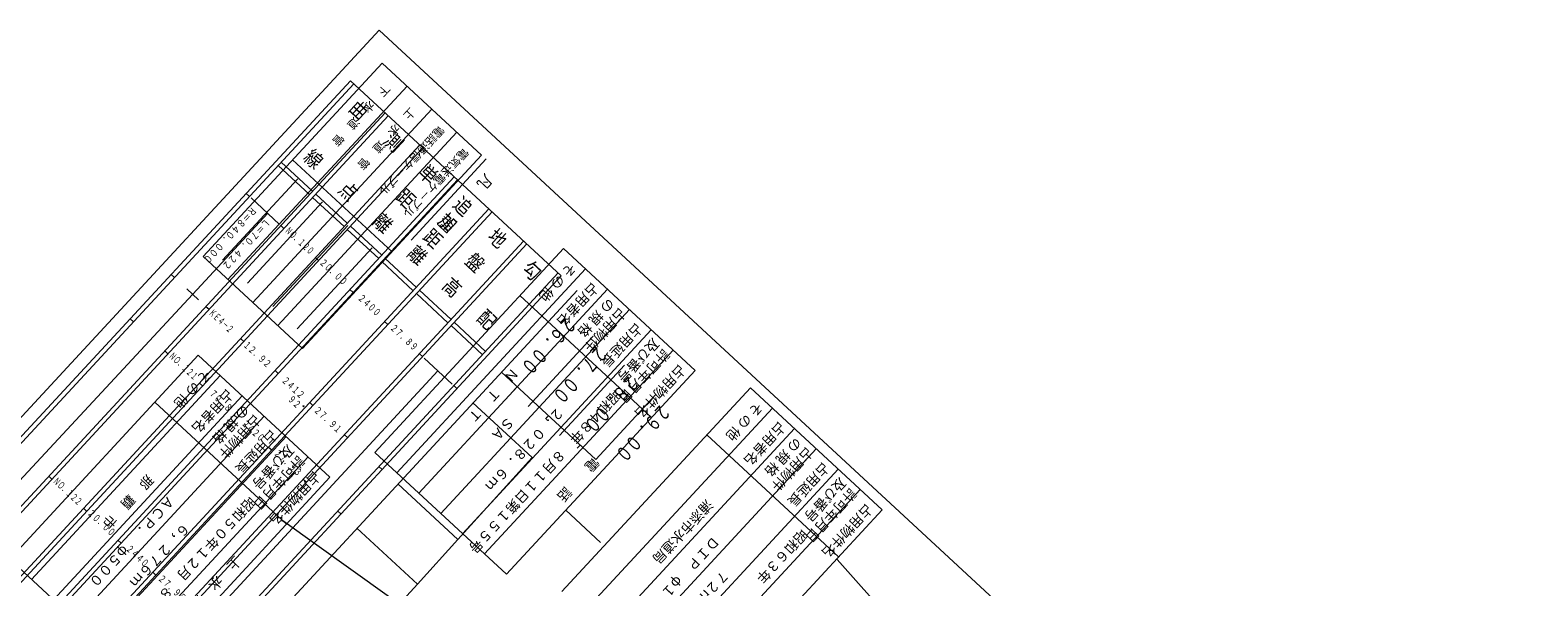
# Model space of a CAD drawing. Extents: x 20782 to 21078, y 28467 to 28765.
# Drawn here: x 20901 to 21078, y 28700 to 28765 of the extents above; entities that cross this region are included whole.
import ezdxf

# ---------------------------------------------------------------- set-up
doc = ezdxf.new("R2010")
doc.units = 0
for name, color, linetype, lineweight in [('\\M+587ED\\M+59698', 3, 'Continuous', 0), ('\\M+5A4BD\\M+5A4CE\\M+5CBFB', 136, 'Continuous', 0), ('\\M+5BF6B\\M+5B6CF\\M+587ED', 62, 'Continuous', 0)]:
    doc.layers.add(name, color=color, linetype=linetype, lineweight=lineweight)
doc.styles.add('\\M+5A3CD\\M+5A3D3 \\M+5A5B4\\M+5A5B7\\M+5A5C3\\M+5A5AF', font='MS Gothic.ttf')

msp = doc.modelspace()

# ---------------------------------------------------------------- linework, layer by layer
at = {"layer": '\\M+587ED\\M+59698', "linetype": 'Continuous', "lineweight": 13, "ltscale": 0.999998}
for p, q in [((20782.45, 28592.69), (20942.12, 28765.21)), ((20942.12, 28765.21), (21077.73, 28639.69))]:
    msp.add_line(p, q, dxfattribs=at)
at = {"layer": '\\M+5A4BD\\M+5A4CE\\M+5CBFB', "linetype": 'Continuous', "lineweight": 13, "ltscale": 0.999998}
for p, q in [((20921.51, 28738.72), (20942.47, 28761.36)), ((20942.47, 28761.36), (20954.11, 28750.59)), ((20945.38, 28758.67), (20924.42, 28736.03)), ((20948.29, 28755.98), (20927.33, 28733.33)), ((20951.2, 28753.28), (20930.24, 28730.64)), ((20954.11, 28750.59), (20933.15, 28727.95)), ((20943.63, 28739.27), (20931.99, 28750.04)), ((20954.66, 28750.15), (20945.85, 28740.63)), ((20932.58, 28747.79), (20923.8, 28738.3)), ((20935.49, 28745.1), (20926.71, 28735.61)), ((20938.46, 28742.34), (20929.68, 28732.86)), ((20933.15, 28727.95), (20921.51, 28738.72)), ((20941.29, 28739.73), (20932.51, 28730.24)), ((20963.69, 28739.65), (20941.62, 28715.79)), ((20979.1, 28725.38), (20963.69, 28739.65)), ((20966.26, 28737.27), (20944.19, 28713.42)), ((20968.83, 28734.89), (20946.75, 28711.04)), ((20974.01, 28719.88), (20958.6, 28734.14)), ((20971.4, 28732.51), (20949.32, 28708.66)), ((20973.97, 28730.14), (20951.89, 28706.28)), ((20976.54, 28727.76), (20954.46, 28703.91)), ((20920.95, 28727.17), (20898.88, 28703.32)), ((20936.36, 28712.9), (20920.95, 28727.17)), ((20923.52, 28724.79), (20901.44, 28700.94)), ((20979.1, 28725.38), (20957.03, 28701.53)), ((20926.09, 28722.41), (20904.01, 28698.56)), ((20985.57, 28723.35), (20963.49, 28699.5)), ((21000.98, 28709.09), (20985.57, 28723.35)), ((20931.27, 28707.4), (20915.86, 28721.66)), ((20988.14, 28720.97), (20966.06, 28697.12)), ((20928.66, 28720.04), (20906.58, 28696.18)), ((20931.23, 28717.66), (20909.15, 28693.81)), ((20990.71, 28718.59), (20968.63, 28694.74)), ((20995.89, 28703.58), (20980.47, 28717.85)), ((20933.79, 28715.28), (20911.72, 28691.43)), ((20957.03, 28701.53), (20941.62, 28715.79)), ((20993.27, 28716.22), (20971.2, 28692.37)), ((20995.84, 28713.84), (20973.77, 28689.99)), ((20936.36, 28712.9), (20914.29, 28689.05)), ((20998.41, 28711.46), (20976.34, 28687.61)), ((20963.98, 28709.04), (20968.04, 28705.25)), ((21000.98, 28709.09), (20978.9, 28685.23)), ((20953.47, 28691.63), (20930.84, 28707.8)), ((20914.29, 28689.05), (20898.88, 28703.32)), ((21023.79, 28671.7), (20995.74, 28703.25))]:
    msp.add_line(p, q, dxfattribs=at)
at = {"layer": '\\M+5BF6B\\M+5B6CF\\M+587ED', "linetype": 'Continuous', "lineweight": 13, "ltscale": 0.999998}
for p, q in [((20787.3, 28595.65), (20938.75, 28759.29)), ((20938.75, 28759.29), (20963.43, 28736.45)), ((20787.69, 28595.29), (20939.14, 28758.93)), ((20791.36, 28591.9), (20942.81, 28755.54)), ((20791.73, 28591.56), (20943.18, 28755.2)), ((20795.42, 28588.14), (20946.87, 28751.78)), ((20795.79, 28587.8), (20947.24, 28751.44)), ((20933.96, 28745.97), (20930.29, 28749.37)), ((20934.32, 28746.36), (20930.65, 28749.76)), ((20799.46, 28584.4), (20950.91, 28748.04)), ((20799.82, 28584.07), (20951.27, 28747.7)), ((20926.55, 28746.11), (20926.94, 28745.75)), ((20930.42, 28742.52), (20927.12, 28745.58)), ((20934.33, 28745.63), (20938.02, 28742.22)), ((20934.69, 28746.02), (20938.38, 28742.61)), ((20803.52, 28580.65), (20954.97, 28744.29)), ((20803.88, 28580.31), (20955.33, 28743.95)), ((20929.09, 28743.79), (20920.32, 28734.32)), ((20930.61, 28742.35), (20930.97, 28742.01)), ((20938.39, 28741.88), (20942.06, 28738.48)), ((20938.75, 28742.27), (20942.42, 28738.87)), ((20807.58, 28576.89), (20959.03, 28740.53)), ((20807.94, 28576.55), (20959.39, 28740.19)), ((20934.67, 28738.59), (20935.03, 28738.25)), ((20942.42, 28738.14), (20946.11, 28734.72)), ((20942.78, 28738.53), (20946.48, 28735.11)), ((20811.61, 28573.15), (20963.06, 28736.79)), ((20811.98, 28572.82), (20963.43, 28736.45)), ((20917.78, 28736.63), (20918.17, 28736.27)), ((20813.84, 28571.1), (20965.29, 28734.73)), ((20920.99, 28733.66), (20919.61, 28734.94)), ((20938.7, 28734.86), (20939.07, 28734.52)), ((20946.84, 28734.77), (20950.54, 28731.36)), ((20920.32, 28734.32), (20826.65, 28633.62)), ((20921.84, 28732.88), (20922.21, 28732.54)), ((20946.48, 28734.38), (20950.17, 28730.97)), ((20912.96, 28731.43), (20913.35, 28731.07)), ((20942.76, 28731.1), (20943.13, 28730.76)), ((20950.9, 28731.02), (20954.57, 28727.62)), ((20950.54, 28730.63), (20954.21, 28727.23)), ((20959.55, 28721.18), (20967.15, 28729.39)), ((20917.02, 28727.67), (20917.39, 28727.33)), ((20925.9, 28729.12), (20926.27, 28728.78)), ((20946.82, 28727.34), (20947.19, 28727)), ((20950.67, 28723.78), (20947.37, 28726.83)), ((20963.22, 28717.78), (20970.82, 28725.99)), ((20949, 28725.33), (20813.24, 28578.64)), ((20929.94, 28725.38), (20930.3, 28725.04)), ((20956.44, 28725.17), (20967.47, 28714.96)), ((20921.08, 28723.91), (20921.45, 28723.57)), ((20950.86, 28723.61), (20951.22, 28723.27)), ((20958.27, 28723.47), (20957.93, 28723.11)), ((20967.47, 28714.96), (20974.51, 28722.58)), ((20933.99, 28721.63), (20934.36, 28721.29)), ((20953.08, 28721.59), (20960.01, 28715.18)), ((20925.12, 28720.18), (20925.48, 28719.84)), ((20961.94, 28720.08), (20961.6, 28719.71)), ((20938.05, 28717.87), (20938.42, 28717.53)), ((20929.18, 28716.42), (20929.54, 28716.08)), ((20960.01, 28715.18), (20951.33, 28705.62)), ((20965.63, 28716.66), (20965.29, 28716.29)), ((20942.09, 28714.13), (20942.46, 28713.79)), ((20903.46, 28713.02), (20903.82, 28712.68)), ((20933.24, 28712.66), (20933.6, 28712.32)), ((20944.31, 28712.12), (20951.33, 28705.62)), ((20907.52, 28709.26), (20907.88, 28708.92)), ((20937.27, 28708.93), (20937.64, 28708.59)), ((20939.52, 28706.94), (20946.6, 28700.38)), ((20911.55, 28705.52), (20911.92, 28705.18)), ((20951.33, 28705.62), (20946.6, 28700.38)), ((20915.61, 28701.77), (20915.98, 28701.43)), ((20946.6, 28700.38), (20933.09, 28685.64))]:
    msp.add_line(p, q, dxfattribs=at)
msp.add_circle((20933.26, 28721.2), 0.0625, dxfattribs=at)

# ---------------------------------------------------------------- texts
at = {"layer": '\\M+5A4BD\\M+5A4CE\\M+5CBFB', "linetype": 'Continuous', "lineweight": 13, "style": '\\M+5A3CD\\M+5A3D3 \\M+5A5B4\\M+5A5B7\\M+5A5C3\\M+5A5AF'}
for s, height, rotation, width, p in [('下\u3000水\u3000道\u3000管', 0.965, 227.2153, 1, (20942.78, 28758.95)), ('下\u3000水\u3000道\u3000管', 0.965, 227.2153, 1, (20942.78, 28758.95)), ('上\u3000水\u3000道\u3000管', 0.965, 227.2153, 1, (20945.76, 28756.2)), ('上\u3000水\u3000道\u3000管', 0.965, 227.2152, 1, (20945.76, 28756.2)), ('電話通信ケ－ブル', 0.965, 227.2153, 1, (20949.15, 28754.13)), ('電話通信ケ－ブル', 0.965, 227.2151, 1, (20949.15, 28754.13)), ('電気送電ケ－ブル', 0.965, 227.2153, 1, (20951.98, 28751.51)), ('電気送電ケ－ブル', 0.965, 227.2155, 1, (20951.98, 28751.51)), ('凡\u3000\u3000\u3000例', 1.313, 227.2153, 0.9412, (20954.59, 28748.49)), ('そ の 他', 1.158, 227.215, 1, (20964.46, 28738.09)), ('占用者名', 1.158, 227.2153, 1, (20967.11, 28735.8)), ('の 規 格', 1.158, 227.2149, 1, (20968.95, 28733.93)), ('占用物件', 1.158, 227.215, 1, (20970.32, 28732.83)), ('占用延長', 1.158, 227.2158, 1, (20972.25, 28731.05)), ('及び番号', 1.158, 227.2154, 1, (20974.18, 28729.26)), ('許可年月日', 1.158, 227.215, 1, (20975.38, 28727.98)), ('占用物件名', 1.158, 227.2158, 1, (20977.3, 28726.2)), ('そ の 他', 1.158, 227.2153, 1, (20921.72, 28725.61)), ('Ｎ\u3000Ｔ\u3000Ｔ', 1.158, 227.2153, 1, (20957.72, 28725.76)), ('占用者名', 1.158, 227.2152, 1, (20924.37, 28723.32)), ('昭和４８年\u3000８月１１日第１５５号', 1.1583, 227.2152, 1, (20969.67, 28723.21)), ('の 規 格', 1.158, 227.2154, 1, (20926.21, 28721.45)), ('２，０２８．６ｍ', 1.158, 227.2154, 1, (20963.03, 28721.19)), ('そ の 他', 1.158, 227.2149, 1, (20986.33, 28721.79)), ('占用物件', 1.158, 227.2152, 1, (20927.58, 28720.35)), ('ＳＡ', 1.158, 227.2155, 1, (20957.23, 28720.08)), ('占用者名', 1.158, 227.2154, 1, (20988.99, 28719.51)), ('占用延長', 1.158, 227.2154, 1, (20929.51, 28718.57)), ('の 規 格', 1.158, 227.2153, 1, (20990.83, 28717.63)), ('及び番号', 1.158, 227.2153, 1, (20931.43, 28716.79)), ('許可年月日', 1.158, 227.2153, 1, (20932.63, 28715.51)), ('電\u3000\u3000話', 1.158, 227.2154, 1, (20967.15, 28715.33)), ('占用物件', 1.158, 227.2154, 1, (20992.2, 28716.53)), ('占用物件名', 1.158, 227.2154, 1, (20934.56, 28713.72)), ('占用延長', 1.158, 227.2153, 1, (20994.13, 28714.75)), ('那\u3000覇\u3000市', 1.158, 227.2153, 1, (20914.98, 28713.28)), ('及び番号', 1.158, 227.2151, 1, (20996.05, 28712.97)), ('許可年月日', 1.158, 227.2154, 1, (20997.25, 28711.69)), ('ＡＣＰ．\u3000φ５００', 1.158, 227.2153, 1, (20917.46, 28710.81)), ('昭和５０年１２月\u3000８日第２３２号', 1.1583, 227.2153, 1, (20926.93, 28710.73)), ('浦添市水道局', 1.158, 227.2152, 1, (20980.45, 28710.38)), ('占用物件名', 1.158, 227.2153, 1, (20999.18, 28709.9)), ('６，２７６ｍ', 1.158, 227.2152, 1, (20919.27, 28707.61)), ('昭和６３年\u3000\u3000月\u3000\u3000日第\u3000\u3000\u3000号', 1.1583, 227.2153, 1, (20991.55, 28706.91)), ('ＤＩＰ\u3000φ１００', 1.158, 227.2153, 1, (20981.23, 28706.07)), ('上\u3000水\u3000道', 1.158, 227.2152, 1, (20925.26, 28703.77)), ('７２ｍ', 1.158, 227.216, 1, (20982.36, 28702.14))]:
    msp.add_text(s, height=height, rotation=rotation, dxfattribs=dict(at, width=width)).set_placement(p)
at = {"layer": '\\M+5BF6B\\M+5B6CF\\M+587ED', "linetype": 'Continuous', "lineweight": 13, "style": '\\M+5A3CD\\M+5A3D3 \\M+5A5B4\\M+5A5B7\\M+5A5C3\\M+5A5AF'}
for s, height, rotation, width, p in [('曲', 1.7, 317.2153, 0.8409, (20938.45, 28755.89)), ('測', 1.7, 317.2153, 0.8409, (20942.51, 28752.13)), ('線', 1.7, 317.2153, 0.8409, (20933.15, 28750.16)), ('単', 1.7, 317.2153, 0.8409, (20946.57, 28748.38)), ('点', 1.7, 317.2153, 0.8409, (20937.21, 28746.4)), ('距', 1.7, 317.2153, 0.8409, (20943.94, 28745.53)), ('追', 1.7, 317.2153, 0.8409, (20950.61, 28744.64)), ('Ｒ＝８４０．０００', 0.849, 227.2153, 0.8182, (20927.27, 28744.63)), ('離', 1.7, 317.2153, 0.8409, (20941.27, 28742.64)), ('加', 1.7, 317.2153, 0.8409, (20948.87, 28742.76)), ('Ｌ＝７０．４２２', 0.849, 227.2153, 0.8182, (20928.85, 28743.21)), ('ＮＯ．１２０', 0.849, 317.2153, 0.5909, (20931.03, 28741.67)), ('距', 1.7, 317.2153, 0.8409, (20947.11, 28740.86)), ('地', 1.7, 317.2153, 0.8409, (20954.67, 28740.88)), ('離', 1.7, 317.2153, 0.8409, (20945.3, 28738.91)), ('２０．００', 0.849, 317.2153, 0.6818, (20935.05, 28737.95)), ('盤', 1.7, 317.2153, 0.8409, (20952.04, 28738.04)), ('勾', 1.7, 317.2153, 0.8409, (20958.73, 28737.13)), ('高', 1.7, 317.2153, 0.8409, (20949.36, 28735.15)), ('２４００', 0.849, 317.2153, 0.6818, (20939.54, 28733.79)), ('ＫＥ４－２', 0.849, 317.2153, 0.5909, (20922.11, 28732.03)), ('配', 1.7, 317.2153, 0.8409, (20953.42, 28731.39)), ('２６．００', 1.699, 227.2153, 0.7045, (20964.15, 28731.83)), ('２７．８９', 0.849, 317.2153, 0.6818, (20943.31, 28730.3)), ('ＮＯ．１２１', 0.849, 317.2153, 0.5909, (20917.44, 28726.99)), ('１２．９２', 0.849, 317.2153, 0.6818, (20926.13, 28728.31)), ('２７．００', 1.699, 227.2153, 0.7045, (20967.82, 28728.43)), ('２４１２', 0.849, 317.2153, 0.6818, (20930.63, 28724.15)), ('２８．００', 1.699, 227.2153, 0.7045, (20971.51, 28725.01)), ('７０．８', 0.849, 317.2153, 0.6818, (20922.15, 28722.63)), ('９２', 0.849, 317.2153, 0.6818, (20931.35, 28721.95)), ('２７．９１', 0.849, 317.2153, 0.6818, (20934.4, 28720.66)), ('２９．００', 1.699, 227.2153, 0.7045, (20975.18, 28721.62)), ('２４２０', 0.849, 317.2153, 0.6818, (20925.96, 28719.11)), ('２７．９３', 0.849, 317.2153, 0.6818, (20929.73, 28715.62)), ('ＮＯ．１２２', 0.849, 317.2153, 0.5909, (20903.88, 28712.33)), ('２０．００', 0.849, 317.2153, 0.6818, (20907.9, 28708.61)), ('２４４０', 0.849, 317.2153, 0.6818, (20912.39, 28704.45)), ('２７．９５', 0.849, 317.2153, 0.6818, (20916.16, 28700.96))]:
    msp.add_text(s, height=height, rotation=rotation, dxfattribs=dict(at, width=width)).set_placement(p)

doc.saveas('drawing.dxf')
